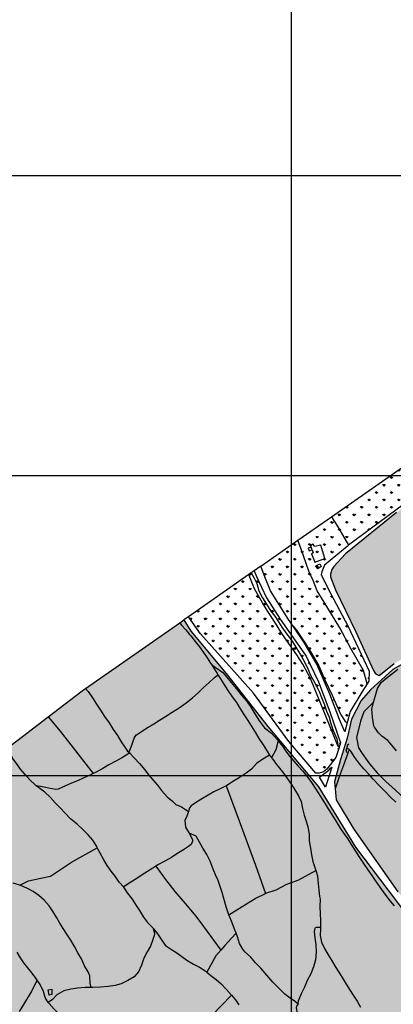
# Model space of a CAD drawing. Extents: x 656776 to 665924, y 3957542 to 3962653.
# Drawn here: x 660474 to 660723, y 3960051 to 3960708 of the extents above; entities that cross this region are included whole.
import ezdxf

# ---------------------------------------------------------------- set-up
doc = ezdxf.new("R2010")
doc.units = 0
doc.header["$MEASUREMENT"] = 0
for name, color, linetype in [('ABRAHE', 150, 'CONTINUOUS'), ('city', 7, 'CONTINUOUS'), ('Grid', 9, 'CONTINUOUS'), ('H12', 72, 'CONTINUOUS'), ('Pol', 9, 'CONTINUOUS'), ('saz', 9, 'CONTINUOUS')]:
    doc.layers.add(name, color=color, linetype=linetype)

msp = doc.modelspace()

# ---------------------------------------------------------------- hatches: boundary and pattern name
at = {"layer": 'H12'}
h = msp.add_hatch(dxfattribs=at)
h.set_pattern_fill('GRASS', color=256, scale=7, angle=360, style=0)
h.paths.add_polyline_path([(660999.63336, 3960474.97543), (660998.58225, 3960474.74372), (661000.17536, 3960470.51443), (661003.89936, 3960457.97043), (661007.80236, 3960443.02843), (661008.79627, 3960427.96442), (661008.93436, 3960425.87143), (661007.08036, 3960408.34243), (661003.21336, 3960394.15543), (660997.34336, 3960377.70543), (660993.43836, 3960362.07643), (660994.06836, 3960346.93743), (660992.29136, 3960331.02343), (660987.21036, 3960320.73943), (660978.66636, 3960311.17143), (660974.05336, 3960296.33943), (660971.61236, 3960274.71943), (660970.71736, 3960253.12843), (660977.01936, 3960234.23043), (660982.30436, 3960218.82843), (660984.33836, 3960205.87243), (660987.54909, 3960196.71769), (660989.81236, 3960190.26443), (660996.98036, 3960171.58643), (660999.54486, 3960166.26455), (661003.46836, 3960158.12243), (661004.53039, 3960152.05862), (661005.38336, 3960147.18843), (661004.01036, 3960133.91943), (661004.43736, 3960121.07543), (661008.43336, 3960106.22143), (661011.25736, 3960093.22943), (661015.52136, 3960079.07543), (661015.92836, 3960077.67743), (661015.92636, 3960077.11543), (661014.96036, 3960077.57143), (661012.48236, 3960078.78943), (660994.28936, 3960085.12843), (660990.81745, 3960085.85571), (660972.58736, 3960089.67443), (660962.43336, 3960094.68943), (660940.10936, 3960107.40943), (660938.29436, 3960106.44543), (660944.77136, 3960101.45143), (660969.97336, 3960088.71043), (660990.88336, 3960082.27743), (661002.10236, 3960079.46743), (661017.47736, 3960073.33543), (661018.60236, 3960072.86143), (661019.54736, 3960072.15643), (661020.73636, 3960070.68843), (661024.45436, 3960064.96443), (661023.68936, 3960062.79943), (661022.70336, 3960061.73643), (661021.66536, 3960060.75843), (661020.26136, 3960059.37343), (661012.58236, 3960044.53243), (661003.00636, 3960025.89843), (660997.95936, 3960009.87643), (660997.87536, 3960003.91243), (660997.84236, 3960001.56243), (660999.26931, 3959992.96975), (660987.51936, 3959992.62543), (660987.39336, 3959974.65343), (660987.44436, 3959971.33443), (660986.96436, 3959957.73443), (660987.28036, 3959940.72643), (660987.43036, 3959928.72243), (661003.47936, 3959930.58543), (661009.92836, 3959932.69943), (661010.54436, 3959934.37243), (661009.91536, 3959958.60843), (661009.56763, 3959965.91443), (661008.63965, 3959985.41145), (661008.26736, 3959993.23343), (661004.66337, 3959993.12782), (661001.59644, 3959993.03795), (661000.94836, 3959996.81143), (661001.57836, 3960003.91243), (661002.32536, 3960012.32743), (661012.55336, 3960036.92343), (661024.45336, 3960053.97643), (661026.57736, 3960056.37543), (661028.49636, 3960057.31643), (661029.41036, 3960057.50643), (661030.38436, 3960057.08543), (661034.01736, 3960048.44243), (661042.09036, 3960026.25843), (661050.46836, 3960003.91243), (661054.07936, 3959994.27943), (661054.86461, 3959992.04965), (661066.78436, 3959958.20243), (661077.62736, 3959932.97543), (661085.28036, 3959903.85243), (661091.04736, 3959876.88043), (661093.87898, 3959868.28549), (661098.26136, 3959854.98343), (661101.75336, 3959839.99043), (661099.59136, 3959829.38543), (661094.87636, 3959811.47543), (661090.75636, 3959793.79243), (661090.53716, 3959790.3796), (661090.32936, 3959787.14443), (661063.04936, 3959809.38843), (661053.45236, 3959818.35743), (661037.12536, 3959829.14843), (661020.26236, 3959833.04543), (661005.85936, 3959838.19443), (660991.05236, 3959847.93243), (660963.00036, 3959873.23643), (660937.22536, 3959892.85343), (660891.73836, 3959937.05243), (660867.54199, 3959961.06748), (660857.71036, 3959970.82543), (660827.44836, 3960003.91243), (660818.19736, 3960014.02643), (660805.0098, 3960028.96378), (660788.11836, 3960048.09643), (660754.56236, 3960092.53243), (660750.09136, 3960097.88843), (660726.30136, 3960126.38743), (660696.98936, 3960168.20643), (660685.09936, 3960187.72443), (660684.48818, 3960195.0919), (660684.10736, 3960199.68243), (660688.04136, 3960214.56143), (660692.49136, 3960228.76043), (660695.44536, 3960241.48743), (660701.76836, 3960253.88143), (660708.06236, 3960260.96943), (660722.92636, 3960274.48243), (660741.19536, 3960284.78943), (660756.73136, 3960292.49143), (660777.56336, 3960309.19543), (660787.77836, 3960318.45443), (660801.08036, 3960326.70243), (660817.55936, 3960337.27243), (660825.25288, 3960345.10293), (660829.85936, 3960349.79143), (660831.42545, 3960350.77616), (660832.20836, 3960351.26843), (660831.72836, 3960352.50243), (660829.16536, 3960351.36343), (660828.8974, 3960351.1094), (660825.74236, 3960348.11843), (660815.50036, 3960338.10343), (660802.89136, 3960330.35143), (660791.08336, 3960324.04843), (660781.27736, 3960315.31243), (660769.54636, 3960304.33143), (660757.49136, 3960296.30743), (660747.87636, 3960291.58943), (660736.35736, 3960286.23643), (660723.88036, 3960278.50743), (660714.65436, 3960271.19943), (660713.68836, 3960270.62143), (660712.08236, 3960271.53143), (660711.21636, 3960272.10943), (660710.01436, 3960273.83443), (660698.19036, 3960299.77343), (660684.81136, 3960327.71743), (660681.34536, 3960336.37743), (660681.50936, 3960338.13443), (660681.84436, 3960339.76243), (660682.39636, 3960341.23243), (660683.64436, 3960343.28743), (660691.38336, 3960351.78643), (660725.44236, 3960379.34843), (660765.01036, 3960405.94543), (660774.98438, 3960413.98541), (660793.50836, 3960428.91743), (660806.48236, 3960439.94043), (660807.88036, 3960441.61743), (660808.28836, 3960442.37643), (660808.54836, 3960443.27843), (660808.31223, 3960444.74657), (660808.20336, 3960445.42343), (660802.85636, 3960452.75243), (660799.78946, 3960458.68024), (660800.73206, 3960459.33896), (660815.70338, 3960469.80141), (660827.88939, 3960478.3174), (660831.52654, 3960480.85916), (660871.02622, 3960508.46284), (660905.72931, 3960532.71451), (660929.13536, 3960549.07143), (660928.21862, 3960552.19573), (660914.72036, 3960598.19843), (660924.96041, 3960608.13918), (660946.27338, 3960628.82921), (660946.39936, 3960627.36543), (660946.53336, 3960619.35443), (660946.92608, 3960615.68132), (660947.28136, 3960612.35843), (660947.82836, 3960606.68143), (660949.62636, 3960603.68743), (660952.43036, 3960602.58743), (660954.19336, 3960597.80243), (660955.34436, 3960590.20943), (660956.50836, 3960582.54343), (660958.05336, 3960574.22043), (660960.54136, 3960566.25343), (660962.01436, 3960559.72743), (660965.08836, 3960554.02843), (660968.43433, 3960545.30742), (660972.03236, 3960535.92943), (660976.30336, 3960526.67443), (660982.80536, 3960513.34943), (660987.01136, 3960503.89743), (660991.00236, 3960495.54743), (660995.10936, 3960485.05943)])
h = msp.add_hatch(dxfattribs=at)
h.set_pattern_fill('GRASS', color=256, scale=7, angle=360, style=0)
h.paths.add_polyline_path([(660796.71218, 3960456.52974), (660795.60724, 3960455.75757), (660758.97622, 3960430.1586), (660682.03112, 3960376.38682), (660659.69633, 3960360.77853), (660634.9834, 3960343.50832), (660637.20536, 3960337.38643), (660641.36036, 3960326.97443), (660653.35536, 3960307.99443), (660656.48851, 3960303.36508), (660663.77336, 3960292.60143), (660672.32536, 3960278.25043), (660680.99736, 3960258.21543), (660687.32536, 3960241.34243), (660690.98436, 3960233.12943), (660692.51142, 3960238.94138), (660694.53536, 3960246.64443), (660702.33336, 3960259.46443), (660705.89932, 3960265.03859), (660706.98036, 3960266.72843), (660707.26136, 3960273.37343), (660693.05136, 3960303.71843), (660679.85636, 3960328.41143), (660675.23236, 3960337.87843), (660675.70636, 3960339.80143), (660677.44036, 3960344.22943), (660692.42236, 3960356.66343), (660693.3792, 3960357.3747), (660745.31536, 3960395.98143), (660770.05936, 3960413.46143), (660774.88249, 3960417.30134), (660795.84236, 3960433.98843), (660803.90236, 3960442.30543), (660804.06136, 3960443.55743), (660803.81036, 3960445.08243), (660803.27636, 3960446.40143), (660802.49664, 3960447.74627), (660801.53236, 3960449.40943), (660800.52036, 3960451.01843), (660799.38136, 3960452.78243), (660798.04436, 3960454.39343), (660797.35736, 3960455.43843)])
h = msp.add_hatch(dxfattribs=at)
h.set_pattern_fill('GRASS', color=256, scale=7, angle=360, style=0)
h.paths.add_polyline_path([(660586.74262, 3960309.79606), (660594.73936, 3960298.39443), (660613.78136, 3960277.31943), (660630.13236, 3960258.83443), (660653.58636, 3960226.56343), (660671.70436, 3960205.40943), (660673.94536, 3960205.46043), (660676.81636, 3960206.43843), (660678.96336, 3960208.14343), (660684.92836, 3960215.94143), (660686.96136, 3960221.85943), (660688.05836, 3960225.61843), (660681.03836, 3960246.45643), (660673.46636, 3960266.38643), (660665.19036, 3960283.53943), (660647.78636, 3960308.06643), (660638.68836, 3960322.25243), (660632.10336, 3960336.48143), (660630.59446, 3960340.44118), (660628.57139, 3960339.02739), (660626.91359, 3960337.86887)])
h = msp.add_hatch(dxfattribs=at)
h.set_pattern_fill('GRASS', color=256, scale=7, angle=360, style=0)
h.paths.add_polyline_path([(660230.59531, 3960041.92751), (660239.97836, 3960026.81643), (660242.49436, 3960021.62643), (660244.07636, 3960018.39243), (660245.48636, 3960014.86943), (660246.44936, 3960012.03943), (660247.61936, 3960008.15343), (660248.85436, 3960003.91243), (660249.55236, 3960001.51643), (660250.75636, 3959996.69943), (660251.38136, 3959994.90143), (660252.53156, 3959992.0628), (660252.73836, 3959991.55243), (660253.53436, 3959990.04243), (660255.84236, 3959986.74243), (660259.01636, 3959982.42343), (660260.80036, 3959980.21243), (660262.49036, 3959978.23843), (660264.25836, 3959976.37443), (660266.17736, 3959974.37043), (660268.18336, 3959972.18343), (660269.86236, 3959969.90443), (660271.94136, 3959967.05143), (660273.45336, 3959964.75443), (660275.52136, 3959961.59643), (660278.16636, 3959957.17443), (660278.84141, 3959954.74356), (660280.12136, 3959950.13443), (660283.09836, 3959941.97043), (660286.33436, 3959938.52443), (660310.25736, 3959915.28443), (660332.71036, 3959892.52343), (660345.12739, 3959881.22478), (660359.09036, 3959868.51943), (660376.03236, 3959848.07543), (660382.31436, 3959835.15843), (660388.72336, 3959822.69243), (660395.07836, 3959813.16643), (660403.34136, 3959806.95543), (660413.51136, 3959799.35643), (660425.62136, 3959790.92843), (660430.21836, 3959788.35843), (660446.33036, 3959784.41543), (660460.54836, 3959782.76043), (660470.70936, 3959782.92143), (660479.73336, 3959777.05243), (660486.88836, 3959768.13143), (660496.32436, 3959752.26443), (660508.60736, 3959733.82943), (660520.49436, 3959717.25343), (660529.87636, 3959707.00243), (660538.53436, 3959696.58343), (660546.57436, 3959681.95643), (660554.18636, 3959662.32343), (660560.17336, 3959644.79443), (660572.81836, 3959623.26243), (660587.35836, 3959602.29843), (660600.37836, 3959583.50643), (660610.41236, 3959562.60943), (660619.70136, 3959539.68443), (660627.29337, 3959522.45879), (660629.89036, 3959516.56643), (660632.73936, 3959511.41343), (660644.70354, 3959517.20802), (660650.66936, 3959520.09743), (660659.78436, 3959523.62943), (660667.25781, 3959525.73698), (660674.03236, 3959527.64743), (660693.81136, 3959529.22443), (660717.16036, 3959527.48243), (660743.36136, 3959527.22243), (660766.27236, 3959530.49343), (660789.99436, 3959533.75243), (660811.98036, 3959534.99843), (660827.43536, 3959531.19643), (660840.24436, 3959527.11543), (660851.10436, 3959530.43443), (660871.40736, 3959539.22143), (660883.36136, 3959542.41343), (660901.46836, 3959548.56443), (660915.47336, 3959553.54843), (660943.49336, 3959562.72143), (660952.06743, 3959563.8996), (660966.62836, 3959565.90043), (661001.32436, 3959571.03243), (661025.75136, 3959574.22443), (661047.12736, 3959578.27543), (661077.60136, 3959589.22843), (661086.14736, 3959589.49343), (661091.54236, 3959590.96543), (661102.86736, 3959595.31143), (661112.16436, 3959601.09943), (661118.25336, 3959606.25743), (661121.06636, 3959613.66743), (661120.40436, 3959619.27643), (661120.32036, 3959620.81843), (661120.69136, 3959622.52943), (661121.69336, 3959624.45843), (661122.50736, 3959625.32443), (661133.37736, 3959631.56943), (661144.24308, 3959634.64962), (661148.76836, 3959635.93243), (661152.12536, 3959636.18343), (661164.27036, 3959636.64343), (661169.02136, 3959635.85043), (661174.19936, 3959634.38143), (661178.57236, 3959633.43943), (661180.34036, 3959634.19643), (661181.99736, 3959634.94343), (661182.70536, 3959635.74343), (661183.45236, 3959636.95143), (661184.20336, 3959638.33943), (661185.25836, 3959643.04943), (661188.72336, 3959650.21943), (661193.06636, 3959655.43143), (661204.16336, 3959660.84443), (661217.31736, 3959668.43743), (661207.85236, 3959681.89043), (661177.69536, 3959715.37943), (661147.64636, 3959743.29643), (661118.83536, 3959764.07643), (661104.03436, 3959771.69143), (661091.09236, 3959777.52343), (661058.16436, 3959804.89943), (661037.07136, 3959820.87443), (661027.50736, 3959825.61043), (661014.38036, 3959828.40143), (660997.30436, 3959837.09743), (660983.75036, 3959848.83443), (660956.14936, 3959871.26143), (660952.32187, 3959869.21969), (660948.71836, 3959867.29743), (660914.56436, 3959856.18543), (660889.26633, 3959847.31548), (660878.57936, 3959843.56843), (660853.06236, 3959834.31443), (660846.35289, 3959832.4583), (660843.09822, 3959835.6104), (660866.06036, 3959841.54343), (660883.20426, 3959848.05659), (660901.77136, 3959855.11043), (660935.73836, 3959865.39543), (660949.31368, 3959871.42305), (660951.71536, 3959872.48943), (660951.87736, 3959873.12343), (660951.36136, 3959874.03843), (660950.10736, 3959874.90443), (660904.68936, 3959915.42543), (660869.27636, 3959950.83743), (660838.91036, 3959981.18343), (660818.99136, 3960003.91243), (660795.50736, 3960030.71043), (660751.60536, 3960085.44543), (660697.97736, 3960156.06843), (660673.32936, 3960196.39043), (660639.57036, 3960236.59343), (660611.80936, 3960272.00243), (660588.32936, 3960300.18143), (660583.71533, 3960307.68049), (660581.01049, 3960305.79026), (660518.20034, 3960261.89646), (660516.00236, 3960260.36043), (660493.29003, 3960242.97782), (660465.89746, 3960222.01324), (660444.20765, 3960205.4132), (660422.184, 3960188.55766), (660392.2844, 3960165.67435), (660327.03596, 3960115.73722), (660310.68137, 3960103.22043), (660279.05133, 3960079.01275), (660265.21867, 3960068.42609)])

# ---------------------------------------------------------------- linework, layer by layer
at = {"layer": 'ABRAHE'}
for points in [[(660705.89932, 3960265.03859), (660703.44036, 3960273.87843), (660694.91336, 3960288.52443), (660687.71536, 3960302.26643), (660677.23436, 3960319.41543), (660672.50336, 3960326.93643), (660669.89836, 3960333.89443), (660666.91436, 3960340.17843), (660661.79636, 3960354.83643), (660659.69633, 3960360.77853)], [(660686.49736, 3960223.37743), (660672.45336, 3960257.76143), (660668.19636, 3960268.63743), (660662.92836, 3960278.10243), (660658.97636, 3960284.38343), (660649.44036, 3960298.01043), (660644.70536, 3960305.37243), (660639.72536, 3960313.28843), (660636.07036, 3960319.09943), (660630.85336, 3960328.30843), (660628.12636, 3960334.93443), (660626.91359, 3960337.86887)], [(660628.57139, 3960339.02739), (660630.25436, 3960335.96943), (660632.26236, 3960331.95843), (660633.77936, 3960327.02943), (660636.22036, 3960322.42143), (660638.71336, 3960318.21043), (660641.71336, 3960313.44843), (660644.31436, 3960310.10243), (660646.70236, 3960306.41143), (660648.92836, 3960302.87343), (660652.26036, 3960298.24443), (660655.88036, 3960293.51243), (660659.08936, 3960288.47143), (660661.09936, 3960284.80143), (660663.13036, 3960281.16843), (660665.75836, 3960276.13443), (660668.15636, 3960270.87143), (660670.06636, 3960267.15243), (660672.01536, 3960263.48343), (660673.80236, 3960259.89043), (660675.41836, 3960256.03043), (660677.52236, 3960250.96443), (660678.84936, 3960246.75143), (660680.43236, 3960242.86043), (660681.55236, 3960238.50343), (660683.13536, 3960233.96643), (660684.98036, 3960229.92843), (660685.68436, 3960228.39543), (660685.77936, 3960227.30643), (660686.49736, 3960223.37743), (660687.31236, 3960223.20043), (660687.35236, 3960223.17843)], [(660581.01049, 3960305.79026), (660582.22436, 3960304.11643), (660585.05836, 3960301.10743), (660587.45136, 3960297.84343), (660588.30936, 3960297.02743), (660591.21836, 3960293.34243), (660594.13336, 3960289.59443), (660596.82836, 3960285.84543), (660599.22436, 3960282.41943), (660601.57836, 3960278.90943), (660602.3406, 3960277.69797)], [(660656.48851, 3960303.36508), (660658.65736, 3960300.81743), (660664.46136, 3960292.05743), (660668.95636, 3960285.12243), (660673.60936, 3960277.07943), (660677.71936, 3960267.80343), (660682.43436, 3960257.40043), (660687.96436, 3960244.89143), (660691.00436, 3960240.29143), (660692.51142, 3960238.94138)], [(660602.3406, 3960277.69797), (660603.72136, 3960275.50343), (660605.98736, 3960271.90043), (660606.4674, 3960271.13746)], [(660602.3406, 3960277.69797), (660609.59336, 3960272.63743), (660612.31436, 3960269.40143), (660615.18736, 3960265.87743), (660618.55536, 3960261.87643), (660621.96836, 3960257.63843), (660625.41336, 3960253.63343), (660628.30036, 3960249.47143), (660631.11636, 3960244.99543), (660634.18336, 3960240.12843), (660637.54736, 3960235.81743), (660642.14336, 3960232.22943), (660645.83436, 3960227.95443), (660646.62545, 3960226.95075), (660649.39536, 3960223.43643), (660651.71336, 3960220.14943), (660654.18436, 3960216.79843), (660656.95636, 3960213.50443), (660659.89736, 3960210.15143), (660662.91836, 3960206.73043), (660665.62236, 3960203.58243), (660668.78836, 3960199.27943), (660671.64336, 3960194.85143), (660674.73036, 3960189.98343), (660677.75036, 3960185.09143), (660679.88236, 3960181.70243), (660682.26136, 3960177.92043), (660685.16936, 3960173.29843), (660687.92936, 3960168.91043), (660690.39836, 3960165.31643), (660692.64236, 3960161.86043), (660695.19036, 3960157.86343), (660698.02536, 3960153.53643), (660700.71336, 3960149.33843), (660703.46536, 3960145.28043), (660706.19836, 3960140.98843), (660708.89836, 3960137.34143), (660711.18036, 3960133.96143), (660714.24936, 3960129.52643), (660717.55236, 3960124.86943), (660721.10136, 3960120.22643), (660723.74336, 3960116.95943)], [(660547.30735, 3960219.37208), (660547.30236, 3960219.77643), (660549.14836, 3960224.20243), (660550.67936, 3960228.80043), (660552.03336, 3960231.11243), (660552.09436, 3960231.15043), (660556.13336, 3960233.69143), (660560.00336, 3960236.12643), (660563.74836, 3960238.48243), (660567.55136, 3960240.87443), (660571.49936, 3960243.35743), (660575.91836, 3960246.13743), (660580.67136, 3960249.15143), (660585.20236, 3960252.36043), (660589.55636, 3960255.63343), (660593.26136, 3960259.03743), (660596.66136, 3960262.38543), (660600.58936, 3960265.95243), (660603.98536, 3960269.14743), (660606.4674, 3960271.13746)], [(660606.4674, 3960271.13746), (660608.19636, 3960268.38943), (660610.41836, 3960264.85743), (660613.10436, 3960260.58743), (660615.81336, 3960256.28043), (660618.81636, 3960252.49843), (660621.11636, 3960248.84143), (660623.71136, 3960244.65643), (660626.29736, 3960240.54643), (660628.52736, 3960237.00143), (660631.19236, 3960232.76543), (660633.78236, 3960228.64743), (660636.49336, 3960224.33743), (660639.14936, 3960220.11543), (660640.76881, 3960217.54172)], [(660725.26736, 3960220.36943), (660722.26836, 3960224.07843), (660719.58136, 3960227.28943), (660715.50136, 3960230.16143), (660713.29536, 3960232.47443), (660710.81236, 3960236.09143), (660710.33636, 3960237.11043), (660709.30336, 3960242.79443), (660708.94936, 3960248.06743), (660710.08834, 3960252.88844), (660711.31236, 3960257.19543), (660712.78836, 3960261.84343), (660715.19536, 3960265.90543), (660719.05536, 3960269.34843), (660722.89536, 3960272.13843), (660726.18236, 3960274.87643)], [(660518.20034, 3960261.89646), (660519.93336, 3960259.93243), (660522.90836, 3960255.73943), (660525.64636, 3960251.45143), (660528.22836, 3960247.43543), (660530.94636, 3960243.21543), (660533.95336, 3960239.02443), (660536.73236, 3960234.68643), (660539.42536, 3960230.51243), (660542.03336, 3960226.45543), (660544.41036, 3960222.77243), (660546.28936, 3960220.17143), (660547.13836, 3960219.52843), (660547.30735, 3960219.37208)], [(660646.62545, 3960226.95075), (660645.01636, 3960221.11143), (660642.12429, 3960215.68131)], [(660485.46751, 3960197.12341), (660484.52136, 3960197.87443), (660481.34836, 3960200.90043), (660478.10636, 3960204.58343), (660474.97636, 3960208.09743), (660472.43136, 3960211.68643), (660469.68936, 3960215.56743), (660469.51658, 3960215.83663), (660467.09236, 3960219.61343), (660465.89746, 3960222.01324)], [(660547.72635, 3960218.98443), (660546.48436, 3960218.18643), (660542.92936, 3960215.90543), (660538.92336, 3960213.82443), (660533.72736, 3960211.15543), (660529.83736, 3960208.69243), (660525.36236, 3960206.22443), (660523.32063, 3960205.23609), (660520.68536, 3960203.96043), (660516.62536, 3960202.08143), (660512.90936, 3960200.41543), (660508.92036, 3960198.73843), (660504.92036, 3960197.00343), (660499.91336, 3960194.85943), (660498.54436, 3960194.52743), (660493.56736, 3960195.44043), (660489.57636, 3960196.40943), (660485.46751, 3960197.12341)], [(660547.30735, 3960219.37208), (660547.72635, 3960218.98443)], [(660547.72635, 3960218.98443), (660547.79336, 3960218.92243), (660550.63236, 3960215.65443), (660554.14336, 3960211.95343), (660557.78536, 3960207.78043), (660560.27936, 3960204.39043), (660563.12436, 3960201.02243), (660566.24536, 3960197.60343), (660568.94336, 3960193.99243), (660572.50536, 3960189.81143), (660576.12136, 3960186.85743), (660578.30536, 3960184.59443), (660582.06436, 3960183.05343), (660586.74252, 3960179.88533)], [(660640.76881, 3960217.54172), (660636.38936, 3960214.79643), (660632.22136, 3960211.88143), (660628.72136, 3960208.21943), (660625.26436, 3960205.43543), (660621.15436, 3960202.84043), (660616.73636, 3960200.06143), (660612.43536, 3960197.37943), (660611.9473, 3960197.1376), (660607.87436, 3960195.11943), (660603.72136, 3960192.96143), (660599.97236, 3960190.82943), (660596.08836, 3960188.56643), (660592.14436, 3960186.08443), (660588.51136, 3960183.66243), (660587.49236, 3960182.29343), (660587.08136, 3960180.82043), (660586.74252, 3960179.88533)], [(660640.76881, 3960217.54172), (660641.40136, 3960216.53643), (660642.12429, 3960215.68131), (660642.70836, 3960214.99043), (660645.51036, 3960211.28043), (660647.54236, 3960208.89143), (660650.19936, 3960205.57743), (660652.71336, 3960201.71443), (660655.43836, 3960197.98443), (660657.72136, 3960194.28843), (660660.10136, 3960190.45943), (660661.89636, 3960186.71143), (660662.83036, 3960182.02043), (660663.91336, 3960177.48843), (660665.27436, 3960173.52943), (660666.41036, 3960169.65043), (660667.15736, 3960164.96843), (660667.25636, 3960160.44743), (660668.02636, 3960155.58643), (660668.73636, 3960151.07643), (660669.57536, 3960146.58043), (660671.11936, 3960142.00743), (660671.56312, 3960140.5693), (660672.64336, 3960137.06843), (660673.16636, 3960131.88743), (660673.54036, 3960127.49043), (660674.07936, 3960123.28343), (660674.53336, 3960121.45643), (660674.28036, 3960116.51043), (660674.52136, 3960111.95043), (660674.63836, 3960107.05243), (660674.668, 3960102.55245)], [(660693.94244, 3960221.23064), (660689.74736, 3960210.17143), (660687.17936, 3960202.95643), (660684.48818, 3960195.0919)], [(660725.01336, 3960186.13743), (660721.37636, 3960189.46343), (660717.49436, 3960193.40143), (660713.49536, 3960197.57243), (660709.89336, 3960201.48843), (660706.75636, 3960204.97343), (660703.69136, 3960208.29043), (660700.89536, 3960211.45743), (660697.61236, 3960215.93243), (660694.87236, 3960220.20543), (660694.34736, 3960220.90543), (660693.94244, 3960221.23064), (660693.70736, 3960221.41943), (660692.13436, 3960221.86043)], [(660543.46832, 3960129.69241), (660540.73736, 3960132.83443), (660537.92636, 3960136.73343), (660535.26636, 3960140.13943), (660532.66436, 3960144.05343), (660530.42436, 3960147.67643), (660527.94436, 3960152.08243), (660526.09907, 3960155.79027), (660525.69836, 3960156.59543), (660523.07936, 3960160.80343), (660519.89536, 3960164.46243), (660516.38836, 3960167.99443), (660512.61336, 3960171.52243), (660508.21636, 3960175.13043), (660504.70436, 3960178.77443), (660501.35936, 3960182.41043), (660497.90636, 3960185.68843), (660494.60436, 3960189.58043), (660491.05336, 3960192.83343), (660487.76536, 3960195.29943), (660485.46751, 3960197.12341)], [(660586.74252, 3960179.88533), (660585.43336, 3960176.27243), (660584.33836, 3960174.26543), (660584.84936, 3960169.42643), (660585.48936, 3960168.31143), (660587.21476, 3960165.48627)], [(660587.21476, 3960165.48627), (660587.85836, 3960164.43243), (660589.56836, 3960161.11343), (660589.47436, 3960160.14243), (660589.11036, 3960158.98743), (660588.54936, 3960157.92543), (660587.71836, 3960157.21843), (660586.76336, 3960156.61743), (660583.40736, 3960154.40443), (660579.10736, 3960151.66443), (660575.40936, 3960149.31043), (660571.03136, 3960146.87643), (660566.77336, 3960144.64743), (660564.98922, 3960143.50262), (660563.06736, 3960142.26943), (660559.49236, 3960139.97543), (660555.88136, 3960137.65743), (660552.30936, 3960135.36543), (660548.41236, 3960132.86443), (660544.63236, 3960130.43843), (660543.46832, 3960129.69241)], [(660659.77436, 3960051.43143), (660658.11636, 3960053.13543), (660654.45136, 3960055.62543), (660651.05236, 3960058.26343), (660647.14236, 3960061.92743), (660643.10336, 3960066.23043), (660640.37136, 3960069.20543), (660637.62736, 3960072.36343), (660634.98536, 3960075.49543), (660631.51436, 3960079.02343), (660628.12936, 3960083.12843), (660624.38136, 3960086.47343), (660622.96536, 3960088.19243), (660620.77636, 3960091.94343), (660619.56936, 3960096.45343), (660618.51876, 3960098.88889), (660617.41636, 3960101.44443), (660615.85436, 3960105.69343), (660613.89636, 3960110.72843), (660613.77421, 3960111.09534), (660612.01536, 3960116.37843), (660610.29536, 3960121.85743), (660609.19236, 3960125.88643), (660608.01036, 3960130.06143), (660606.51436, 3960133.93343), (660604.84936, 3960137.77943), (660603.28036, 3960141.54343), (660601.16936, 3960146.89843), (660599.07736, 3960151.32043), (660596.34336, 3960155.41143), (660594.09136, 3960159.45443), (660591.93436, 3960163.49743), (660587.21476, 3960165.48627)], [(660522.02327, 3960062.63786), (660521.40936, 3960065.53043), (660521.00236, 3960070.49643), (660519.92836, 3960073.07243), (660517.56936, 3960077.10443), (660515.48636, 3960081.83143), (660513.13736, 3960085.72143), (660510.85336, 3960090.02943), (660508.41836, 3960094.17943), (660505.86036, 3960098.20243), (660503.45036, 3960101.98743), (660501.13836, 3960105.59843), (660499.08136, 3960109.10643), (660496.64336, 3960113.00243), (660494.06136, 3960117.16643), (660490.73736, 3960120.79843), (660487.04636, 3960124.01743), (660483.42836, 3960126.60543), (660479.61336, 3960128.66243), (660475.05036, 3960130.63343), (660474.57149, 3960130.7725), (660469.95736, 3960132.11243)], [(660543.46832, 3960129.69241), (660543.53436, 3960129.61643), (660546.04236, 3960125.77443), (660549.23836, 3960121.51943), (660551.46936, 3960118.05143), (660554.09536, 3960113.92943), (660556.93936, 3960109.53443), (660559.47036, 3960106.04943), (660562.98236, 3960102.44943), (660563.356, 3960101.98778)], [(660563.356, 3960101.98778), (660564.18736, 3960098.88343), (660564.15436, 3960097.93543), (660562.93636, 3960093.94643), (660561.43736, 3960090.24743), (660559.40336, 3960086.35243), (660557.15536, 3960082.23443), (660555.58336, 3960077.45743), (660553.62436, 3960073.13443), (660550.57336, 3960069.83243), (660546.47036, 3960067.19843), (660542.02136, 3960065.00043), (660537.96136, 3960063.94443), (660533.31336, 3960063.37543), (660528.20236, 3960062.90443), (660523.16436, 3960062.66943), (660522.02327, 3960062.63786)], [(660563.356, 3960101.98778), (660565.71636, 3960099.07143), (660568.89136, 3960094.45543), (660571.38536, 3960090.89543), (660572.22936, 3960090.22543), (660575.51136, 3960087.85043), (660579.02536, 3960085.68543), (660582.45936, 3960083.31743), (660585.74136, 3960080.84743), (660590.11436, 3960078.24543), (660594.09036, 3960076.15943), (660598.30336, 3960073.57843), (660599.1244, 3960072.88751), (660601.80536, 3960070.63143), (660605.24736, 3960068.02243), (660608.58536, 3960065.11743), (660611.81836, 3960061.47043), (660615.24936, 3960057.81243), (660615.50616, 3960057.52523), (660618.19736, 3960054.51543), (660620.44136, 3960051.05543)], [(660674.668, 3960102.55245), (660671.77036, 3960102.71043), (660670.96536, 3960102.14243), (660670.65836, 3960101.26943), (660670.62036, 3960099.82743), (660670.96036, 3960095.80143), (660671.59336, 3960091.11443), (660671.91136, 3960086.15443), (660671.31936, 3960081.16043), (660670.00936, 3960076.46543), (660668.21236, 3960071.71943), (660665.87036, 3960067.24543), (660664.06436, 3960062.79243), (660661.93436, 3960058.35643), (660659.83236, 3960053.45743), (660659.66036, 3960052.37043), (660659.77436, 3960051.43143)], [(660674.668, 3960102.55245), (660674.67336, 3960101.73843), (660674.43736, 3960097.35143), (660675.43136, 3960092.82543), (660677.51136, 3960088.59543), (660679.79436, 3960084.41743), (660681.98736, 3960080.90943), (660684.54336, 3960076.70943), (660686.90436, 3960072.94943), (660689.14336, 3960069.39043), (660691.27736, 3960065.99743), (660694.09436, 3960061.37043), (660696.51236, 3960057.50443), (660699.06836, 3960053.44043), (660701.46436, 3960049.63143)], [(660493.45823, 3960052.61834), (660491.24236, 3960055.88943), (660490.20436, 3960059.91343), (660488.08236, 3960064.56843), (660486.09938, 3960067.44247), (660485.09136, 3960068.90343), (660482.62636, 3960072.21143), (660479.72236, 3960075.65543), (660477.21036, 3960079.00043), (660475.01536, 3960082.41943), (660472.78336, 3960086.07643)], [(660522.02327, 3960062.63786), (660518.03236, 3960062.52743), (660512.85336, 3960062.14943), (660508.44636, 3960061.53643), (660503.70236, 3960060.51643), (660499.07436, 3960057.78443), (660496.14236, 3960054.52443), (660493.45823, 3960052.61834)], [(660493.45823, 3960052.61834), (660493.93236, 3960051.91843), (660497.27436, 3960048.17043), (660501.28636, 3960044.28743), (660505.64036, 3960040.48043), (660509.48036, 3960037.33243), (660513.15736, 3960034.69743), (660515.55433, 3960032.89538), (660516.75536, 3960031.99243), (660520.27436, 3960029.99743), (660524.99636, 3960028.00043), (660529.71636, 3960025.79243), (660534.70336, 3960023.77443), (660539.49736, 3960021.44343), (660543.27436, 3960020.11243), (660547.76336, 3960018.00343), (660551.55136, 3960015.75843), (660554.69436, 3960013.08943), (660557.72736, 3960010.45943), (660561.40836, 3960008.00343), (660563.44836, 3960006.15743), (660564.54336, 3960004.88743), (660565.49236, 3960003.91243), (660566.4332, 3960002.9452)], [(660628.01819, 3960031.29482), (660628.82836, 3960031.31343), (660632.94936, 3960030.37043), (660637.16536, 3960029.39243), (660641.08736, 3960027.67943), (660645.17036, 3960026.40343), (660649.24441, 3960026.62032), (660649.43436, 3960026.63043), (660654.20336, 3960028.70743), (660656.87636, 3960031.84343), (660658.78336, 3960036.45543), (660659.62236, 3960040.65743), (660659.37136, 3960044.75943), (660658.77216, 3960049.22458), (660658.75836, 3960049.32743), (660658.98936, 3960050.27843), (660659.62236, 3960051.06043), (660659.77436, 3960051.43143)]]:
    msp.add_lwpolyline(points, dxfattribs=at)
at = {"layer": 'city'}
for points in [[(660634.9834, 3960343.50832), (660659.69633, 3960360.77853), (660682.03112, 3960376.38682), (660758.97622, 3960430.1586), (660795.60724, 3960455.75757), (660796.71218, 3960456.52974)], [(660745.31536, 3960395.98143), (660693.3792, 3960357.3747), (660692.42236, 3960356.66343), (660677.44036, 3960344.22943), (660675.70636, 3960339.80143), (660675.23236, 3960337.87843), (660679.85636, 3960328.41143), (660693.05136, 3960303.71843), (660707.26136, 3960273.37343), (660706.98036, 3960266.72843), (660705.89932, 3960265.03859), (660702.33336, 3960259.46443), (660694.53536, 3960246.64443), (660692.51142, 3960238.94138), (660690.98436, 3960233.12943), (660687.32536, 3960241.34243), (660680.99736, 3960258.21543), (660672.32536, 3960278.25043), (660663.77336, 3960292.60143), (660656.48851, 3960303.36508), (660653.35536, 3960307.99443), (660641.36036, 3960326.97443), (660637.20536, 3960337.38643), (660634.9834, 3960343.50832)], [(660725.44236, 3960379.34843), (660691.38336, 3960351.78643), (660683.64436, 3960343.28743), (660682.39636, 3960341.23243), (660681.84436, 3960339.76243), (660681.50936, 3960338.13443), (660681.34536, 3960336.37743), (660684.81136, 3960327.71743), (660698.19036, 3960299.77343), (660710.01436, 3960273.83443), (660711.21636, 3960272.10943), (660712.08236, 3960271.53143), (660713.68836, 3960270.62143), (660714.65436, 3960271.19943), (660723.88036, 3960278.50743)], [(660634.9834, 3960343.50832), (660630.59446, 3960340.44118)], [(660630.59446, 3960340.44118), (660628.57139, 3960339.02739), (660626.91359, 3960337.86887), (660586.74262, 3960309.79606)], [(660630.59446, 3960340.44118), (660632.10336, 3960336.48143), (660638.68836, 3960322.25243), (660647.78636, 3960308.06643), (660665.19036, 3960283.53943), (660673.46636, 3960266.38643), (660681.03836, 3960246.45643), (660688.05836, 3960225.61843), (660686.96136, 3960221.85943), (660684.92836, 3960215.94143), (660678.96336, 3960208.14343), (660676.81636, 3960206.43843), (660673.94536, 3960205.46043), (660671.70436, 3960205.40943), (660653.58636, 3960226.56343), (660630.13236, 3960258.83443), (660613.78136, 3960277.31943), (660594.73936, 3960298.39443), (660586.74262, 3960309.79606)], [(660586.74262, 3960309.79606), (660583.71533, 3960307.68049)], [(660230.59531, 3960041.92751), (660265.21867, 3960068.42609), (660279.05133, 3960079.01275), (660310.68137, 3960103.22043), (660327.03596, 3960115.73722), (660392.2844, 3960165.67435), (660422.184, 3960188.55766), (660444.20765, 3960205.4132), (660465.89746, 3960222.01324), (660493.29003, 3960242.97782), (660516.00236, 3960260.36043), (660518.20034, 3960261.89646), (660581.01049, 3960305.79026), (660583.71533, 3960307.68049)], [(660583.71533, 3960307.68049), (660588.32936, 3960300.18143), (660611.80936, 3960272.00243), (660639.57036, 3960236.59343), (660673.32936, 3960196.39043), (660697.97736, 3960156.06843), (660751.60536, 3960085.44543), (660795.50736, 3960030.71043)], [(660741.19536, 3960284.78943), (660722.92636, 3960274.48243), (660708.06236, 3960260.96943), (660701.76836, 3960253.88143), (660695.44536, 3960241.48743), (660692.49136, 3960228.76043), (660688.04136, 3960214.56143), (660684.10736, 3960199.68243), (660684.48818, 3960195.0919), (660685.09936, 3960187.72443), (660696.98936, 3960168.20643), (660726.30136, 3960126.38743)]]:
    msp.add_lwpolyline(points, dxfattribs=at)
at = {"layer": 'Grid'}
for p, q in [((660655.42736, 3960003.91243), (660655.42736, 3961203.91243)), ((660055.42736, 3960603.91243), (661655.42736, 3960603.91243)), ((660055.42736, 3960403.91243), (661655.42736, 3960403.91243)), ((660055.42736, 3960203.91243), (661655.42736, 3960203.91243))]:
    msp.add_line(p, q, dxfattribs=at)
at = {"layer": 'Pol'}
for points in [[(660687.50836, 3960225.81843), (660687.91336, 3960225.07143), (660686.96136, 3960221.85943), (660686.21436, 3960221.45443)], [(660693.54736, 3960224.71743), (660692.69436, 3960224.19443), (660691.72636, 3960220.15943), (660692.24936, 3960219.30643)]]:
    msp.add_lwpolyline(points, dxfattribs=at)
at = {"layer": 'saz'}
for points in [[(660682.03112, 3960376.38682), (660686.20836, 3960369.57843), (660693.3792, 3960357.3747)], [(660669.16561, 3960354.35453), (660669.85736, 3960352.41243), (660668.72036, 3960351.69643), (660671.04336, 3960346.10243), (660677.52736, 3960348.48443), (660674.86936, 3960357.45043), (660670.72436, 3960356.51143), (660669.89536, 3960358.18243), (660668.18536, 3960357.10643), (660668.54591, 3960356.09428)], [(660669.16561, 3960354.35453), (660668.76636, 3960355.47543), (660668.54591, 3960356.09428)], [(660710.08834, 3960252.88844), (660703.71036, 3960246.33643), (660701.42736, 3960240.22143), (660698.76836, 3960229.36243), (660699.99536, 3960222.44543), (660702.39036, 3960218.64443), (660707.45336, 3960211.75343), (660712.57336, 3960205.67343), (660718.35136, 3960199.92843), (660724.42236, 3960194.35643), (660731.98136, 3960187.36743), (660739.54336, 3960179.41743), (660745.66736, 3960172.61243), (660756.72436, 3960164.32143), (660762.51159, 3960158.89717), (660763.56436, 3960157.91043), (660771.15136, 3960147.50943), (660776.71136, 3960140.85043), (660783.35136, 3960131.96943), (660788.70536, 3960127.11043), (660791.94515, 3960124.62228)], [(660493.29003, 3960242.97782), (660501.39536, 3960233.53243), (660523.32063, 3960205.23609)], [(660678.12936, 3960196.08443), (660674.02736, 3960202.79443), (660680.34636, 3960207.44743), (660681.58936, 3960209.08643), (660682.35136, 3960209.56543), (660678.97836, 3960199.05543), (660678.12936, 3960196.08443)], [(660611.9473, 3960197.1376), (660620.63036, 3960173.66843), (660631.47536, 3960144.19143), (660638.05445, 3960125.28018)], [(660474.57149, 3960130.7725), (660480.26236, 3960133.74543), (660488.55836, 3960135.49543), (660495.00536, 3960136.77143), (660508.85336, 3960146.09443), (660526.09907, 3960155.79027)], [(660564.98922, 3960143.50262), (660571.61036, 3960134.65943), (660577.65836, 3960126.64143), (660584.58336, 3960118.70043), (660591.60836, 3960110.13143), (660596.85536, 3960103.39043), (660608.29524, 3960087.4036)], [(660638.05445, 3960125.28018), (660638.32036, 3960125.40643), (660645.29536, 3960127.69143), (660652.29636, 3960131.51843), (660660.22336, 3960134.40143), (660671.56312, 3960140.5693)], [(660613.77421, 3960111.09534), (660622.49936, 3960116.58343), (660631.27536, 3960122.06143), (660638.05445, 3960125.28018)], [(660618.51876, 3960098.88889), (660615.49936, 3960095.43443), (660611.08336, 3960090.63743), (660608.29524, 3960087.4036)], [(660608.29524, 3960087.4036), (660605.08436, 3960083.67943), (660599.1244, 3960072.88751)], [(660474.21432, 3960046.52649), (660477.15436, 3960051.28743), (660482.29136, 3960059.69243), (660486.09938, 3960067.44247)], [(660567.22836, 3960003.91243), (660572.02236, 3960009.73943), (660578.01036, 3960016.58943), (660584.01136, 3960021.63343), (660589.68136, 3960026.41743), (660593.62136, 3960031.22143), (660598.76736, 3960039.22843), (660602.37436, 3960043.87143), (660615.50616, 3960057.52523)]]:
    msp.add_lwpolyline(points, dxfattribs=at)
at = {"layer": 'saz', "ltscale": 25}
msp.add_lwpolyline([(660668.54591, 3960356.09428), (660666.59236, 3960355.43843), (660667.23936, 3960353.60043), (660669.16561, 3960354.35453)], dxfattribs=at)
at = {"layer": 'saz'}
for points in [[(660674.25336, 3960345.02543), (660675.24636, 3960343.22143), (660672.87236, 3960341.72843), (660671.54336, 3960343.63843)], [(660495.72736, 3960061.45243), (660495.83936, 3960058.07043), (660494.06136, 3960057.48043), (660493.29636, 3960061.08543)]]:
    msp.add_lwpolyline(points, close=True, dxfattribs=at)

doc.saveas('drawing.dxf')
